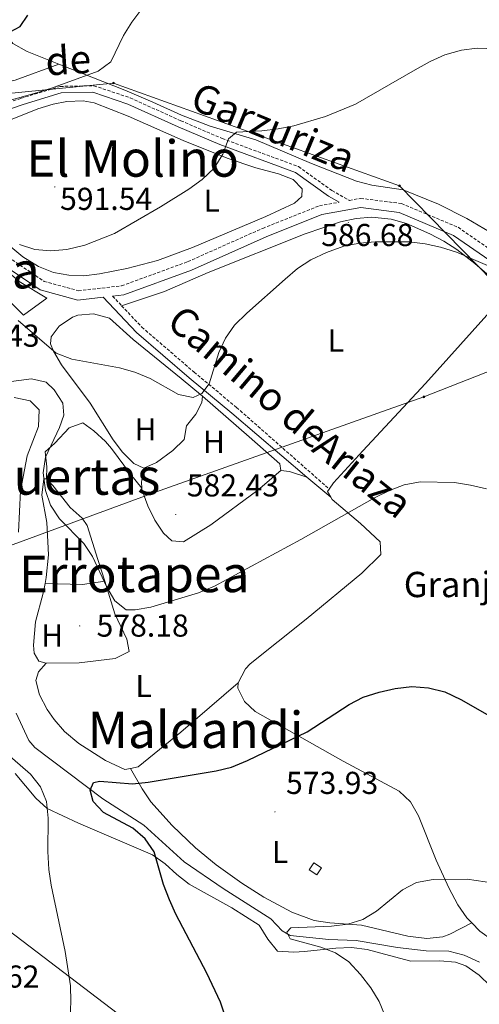
# Model space of a CAD drawing. Units: metres. Extents: x 569068 to 573554, y 4726069 to 4729085.
# Drawn here: x 571065 to 571210, y 4727544 to 4727856 of the extents above; entities that cross this region are included whole.
import ezdxf
from ezdxf.enums import TextEntityAlignment as Align

# ---------------------------------------------------------------- set-up
doc = ezdxf.new("R2010")
doc.units = ezdxf.units.M
doc.header["$MEASUREMENT"] = 0
doc.linetypes.add('TRAZOSX2', pattern=[1.5, 1, -0.5])
for name, color, linetype, lineweight in [('Carátula', 7, 'Continuous', 5), ('Level 13', 5, 'Continuous', 0), ('Level 15', 1, 'Continuous', 0), ('Level 16', 1, 'Continuous', 13), ('Level 21', 19, 'Continuous', 0), ('Level 32', 19, 'Continuous', 0), ('Level 36', 19, 'Continuous', 40), ('Level 37', 92, 'Continuous', 0), ('Level 4', 36, 'Continuous', 30), ('Level 41', 19, 'Continuous', 0), ('Level 44', 19, 'Continuous', 0), ('Level 45', 19, 'Continuous', 0), ('Level 5', 36, 'Continuous', 0), ('Level 52', 1, 'Continuous', 13), ('Level 7', 1, 'Continuous', 0)]:
    doc.layers.add(name, color=color, linetype=linetype, lineweight=lineweight)
doc.styles.add('Arial', font='ARIAL.TTF', dxfattribs={"height": 0.2})

# ---------------------------------------------------------------- blocks, each defined once
blk = doc.blocks.new('5PELE')
at = {"layer": 'Carátula', "linetype": 'Continuous', "lineweight": 5}
h = blk.add_hatch(color=9, dxfattribs=at)
edge = h.paths.add_edge_path()
edge.add_arc((0, 0), 2.85, 359.999, 719.999)
at = {"layer": 'Carátula', "color": 252, "linetype": 'Continuous', "lineweight": 5}
blk.add_circle((0, 0, 0), 2.85, dxfattribs=at)
blk = doc.blocks.new('5PATER')
at = {"layer": 'Carátula', "linetype": 'Continuous', "lineweight": 5}
h = blk.add_hatch(color=250, dxfattribs=at)
edge = h.paths.add_edge_path()
edge.add_ellipse((0, 0), major_axis=(-1.33, -1.34), ratio=0.999422, start_angle=0, end_angle=360)

msp = doc.modelspace()

# ---------------------------------------------------------------- linework, layer by layer
at = {"layer": 'Level 13', "color": 5, "linetype": 'Continuous', "lineweight": 0, "ltscale": 0.5}
for points in [[(571062.77, 4727736.26, 579.08), (571067.87, 4727735.19, 578.48), (571070.76, 4727732.34, 577.87), (571070.48, 4727727.09, 577.87), (571066.9, 4727717.74, 577.87), (571064.87, 4727706.68, 577.87), (571064.15, 4727693.66, 577.44)], [(571063.41, 4727636.43, 574.83), (571067.49, 4727627.72, 574.41), (571069.36, 4727625.5, 574.23), (571090.82, 4727609.27, 574.23), (571103.78, 4727600.93, 573.01), (571116.61, 4727589.41, 572.4), (571128.86, 4727580.92, 570.69), (571143.98, 4727571.31, 569.97), (571147.57, 4727567.54, 570.02), (571150.07, 4727566.11, 569.97), (571162.34, 4727564.77, 568.76), (571170.94, 4727564.52, 568.76), (571184.01, 4727562.23, 568.15), (571193.09, 4727561.19, 568.15), (571200.26, 4727561.08, 567.55), (571205.11, 4727559.88, 567.53), (571210, 4727557.66, 567.55)]]:
    msp.add_polyline3d(points, dxfattribs=at)
at = {"layer": 'Level 15', "color": 1, "linetype": 'Continuous', "lineweight": 0}
msp.add_polyline3d([(571157.57, 4727589.03, 573.37), (571159.97, 4727587.46, 572.76), (571158.51, 4727585.24, 573.37), (571156.11, 4727586.82, 573.98), (571157.57, 4727589.03, 573.37)], dxfattribs=at)
at = {"layer": 'Level 16', "color": 1, "linetype": 'Continuous', "lineweight": 13, "ltscale": 0.5}
msp.add_polyline3d([(571056.99, 4727779.26, 589.39), (571064.36, 4727772.95, 588.78), (571073.16, 4727767.61, 588.78), (571065.72, 4727762.29, 588.78), (571052.56, 4727775.41, 589.39), (571056.99, 4727779.26, 589.39)], dxfattribs=at)
at = {"layer": 'Level 21', "color": 19, "linetype": 'TRAZOSX2', "lineweight": 0}
for points in [[(570966.02, 4727826.54, 591.24), (570975.69, 4727827.6, 591.24), (570994.48, 4727827.74, 591.24), (571010.41, 4727826.75, 591.24), (571021.09, 4727824.29, 591.24), (571022.41, 4727823.61, 591.8), (571032.41, 4727822.31, 592.46), (571040.69, 4727822.53, 593.67), (571052.6, 4727826.6, 594.28), (571064.99, 4727830.84, 595.49), (571077.38, 4727834.6, 594.89), (571088.04, 4727834.84, 594.28), (571099.54, 4727830.95, 592.46), (571115.51, 4727823.75, 590.64), (571128.61, 4727818.12, 589.42), (571152.72, 4727809.23, 587.6), (571163.29, 4727801.67, 586.99), (571168.83, 4727798.56, 586.24), (571172.39, 4727799.2, 586.99), (571185.29, 4727797.55, 586.99), (571203.19, 4727790.04, 586.38), (571224.8, 4727775.08, 585.17)], [(571027.82, 4727820.81, 592.17), (571029.89, 4727819.74, 591.24), (571037.28, 4727811.04, 590.64), (571048.55, 4727794.89, 589.42), (571060.92, 4727780.65, 588.21), (571072.28, 4727772.94, 587.6), (571083.13, 4727770, 587.6), (571096.81, 4727771.54, 586.99), (571117.77, 4727779.19, 586.99), (571141.41, 4727789.72, 586.99), (571159.35, 4727796.86, 586.99), (571165.62, 4727797.98, 586.53)], [(571093.92, 4727768.29, 587.37), (571096.8, 4727765.24, 587.15)], [(571096.8, 4727765.24, 587.15), (571103.19, 4727758.46, 586.68), (571119.69, 4727744.26, 584.86), (571133.16, 4727733.06, 584.25), (571162.43, 4727707.28, 581.22)]]:
    msp.add_polyline3d(points, dxfattribs=at)
at = {"layer": 'Level 21', "color": 19, "linetype": 'Continuous', "lineweight": 0}
for points in [[(571027.82, 4727820.81, 592.17), (571032.31, 4727820.23, 592.46), (571041.06, 4727820.46, 593.67), (571053.27, 4727824.64, 594.28), (571065.62, 4727828.86, 595.49), (571077.71, 4727832.53, 594.89), (571087.72, 4727832.76, 594.28), (571098.77, 4727829.01, 592.46), (571114.68, 4727821.85, 590.64), (571127.84, 4727816.19, 589.42), (571151.74, 4727807.38, 587.6), (571162.17, 4727799.92, 586.99), (571165.62, 4727797.98, 586.53)], [(570965.62, 4727823.57, 591.24), (570975.86, 4727824.69, 591.24), (570994.4, 4727824.84, 591.24), (571009.99, 4727823.87, 591.24), (571020.08, 4727821.54, 591.24), (571028.04, 4727817.42, 591.24), (571034.97, 4727809.26, 590.64), (571046.26, 4727793.1, 589.42), (571058.97, 4727778.46, 588.21), (571071.05, 4727770.26, 587.6), (571082.91, 4727767.05, 587.6), (571090.98, 4727767.96, 587.46), (571101.55, 4727756.74, 586.68), (571118.17, 4727742.45, 584.86), (571131.62, 4727731.26, 584.25), (571155.4, 4727711.07, 581.95)], [(571093.92, 4727768.29, 587.37), (571097.48, 4727768.69, 586.99), (571118.86, 4727776.49, 586.99), (571142.54, 4727787.04, 586.99), (571160.15, 4727794.06, 586.99), (571172.46, 4727796.26, 586.99), (571184.53, 4727794.71, 586.99), (571201.78, 4727787.48, 586.38), (571222.99, 4727772.8, 585.17), (571232.98, 4727763.88, 584.56), (571242.49, 4727748.76, 583.95), (571277.01, 4727702.11, 581.53), (571290.78, 4727684.26, 579.7), (571307.21, 4727666.63, 577.88), (571331.26, 4727646.78, 576.67), (571350.17, 4727631.67, 574.84), (571367.67, 4727621.06, 573.02), (571399.76, 4727608.77, 570.59), (571436.54, 4727596.77, 565.73), (571484.07, 4727581.39, 561.48), (571530.95, 4727564.9, 557.23), (571575.14, 4727548.55, 554.8), (571584.72, 4727544.8, 554.56)], [(571155.4, 4727711.07, 581.95), (571162.93, 4727704.68, 581.22)]]:
    msp.add_polyline3d(points, dxfattribs=at)
at = {"layer": 'Level 32', "color": 6, "linetype": 'Continuous', "lineweight": 0, "ltscale": 0.5}
for points in [[(571233.98, 4727752.78, 583.5), (571184.69, 4727803.19, 588.46), (571094.19, 4727835.68, 593.84), (571037.25, 4727830.02, 595.07)], [(570943.45, 4727648.63, 593.12), (571017.65, 4727672.76, 585.61), (571060.49, 4727689.01, 580.04), (571107.19, 4727706.16, 582.86), (571192.39, 4727736.39, 582.11), (571233.98, 4727752.78, 583.5)], [(572620.15, 4726499.64, 514.67), (572555.28, 4726539.12, 516.7), (572479.99, 4726591.53, 519.57), (572407.07, 4726640.86, 521.59), (572334.53, 4726690.97, 524.47), (572258.88, 4726741.43, 527.25), (572157.31, 4726812.59, 531.64), (572044.38, 4726891.41, 536.56), (571938.59, 4726963.61, 539.29), (571834.11, 4727034.86, 540.35), (571763.67, 4727081.84, 542.42), (571622.75, 4727177.29, 546.35), (571558.25, 4727224.25, 549.17), (571483.45, 4727275.02, 552.19), (571413.65, 4727323.83, 555.2), (571343.7, 4727371.85, 559.1), (571284.22, 4727412.71, 563.56), (571221.16, 4727458.31, 568.64), (571162.91, 4727498.04, 572.94), (571099.85, 4727538.11, 578.07), (571011.87, 4727605.07, 586.33), (570943.99, 4727646.84, 593.29)]]:
    msp.add_polyline3d(points, dxfattribs=at)
at = {"layer": 'Level 36', "color": 92, "linetype": 'Continuous', "lineweight": 0}
for points in [[(571053.9, 4727892.14, 605.96), (571057.17, 4727873.77, 602.78), (571057.63, 4727868.86, 602.05), (571057.91, 4727858.92, 600.67), (571058.77, 4727854.02, 600.01), (571059.41, 4727852.13, 599.75), (571062.42, 4727848.22, 599.12), (571066.9, 4727845.64, 598.51), (571076.92, 4727841.66, 596.75)], [(570969.14, 4727855.94, 598.69), (570969.49, 4727855.18, 598.67), (570973.21, 4727851.8, 598.67), (570978.44, 4727850.48, 598.67), (570988.15, 4727850.23, 598.67), (571000.42, 4727849.53, 598.06), (571009.64, 4727851.51, 598.06), (571014.73, 4727851.39, 598.67), (571027.67, 4727849.74, 598.67), (571034.34, 4727847.73, 598.67), (571038.6, 4727845.1, 598.67), (571042.5, 4727841.96, 598.67), (571048.21, 4727838.15, 598.45), (571053.23, 4727835.77, 598.06), (571058.06, 4727835.45, 597.9), (571063.09, 4727836.54, 597.79), (571076.92, 4727841.66, 596.75)], [(571076.92, 4727841.66, 596.75), (571097.76, 4727833.38, 593.08), (571106.65, 4727829.64, 591.96), (571115.77, 4727825.5, 591.4), (571124.82, 4727821.98, 591.09), (571139.21, 4727817.66, 590.64), (571156.86, 4727810.22, 590.03), (571171.07, 4727804.6, 589.42), (571175.89, 4727803.38, 589.11), (571185.79, 4727801.86, 588.35), (571197.02, 4727797.35, 587.54), (571205.91, 4727792.81, 587.06), (571218.46, 4727785.41, 586.99)], [(571059.04, 4727822.96, 593.97), (571070.31, 4727827.51, 594.58), (571075.11, 4727828.95, 594.3), (571079.52, 4727829.81, 593.97), (571084.6, 4727830.08, 594.01), (571088.13, 4727829.4, 593.97), (571098.83, 4727825.18, 591.54), (571116.24, 4727817.52, 590.33), (571130.12, 4727811.92, 589.39), (571139.22, 4727808.87, 588.78), (571146.41, 4727806.93, 588.5), (571151.04, 4727805.21, 588.5), (571153.93, 4727802.21, 588.5), (571153.79, 4727799.82, 588.5), (571151.42, 4727797.73, 588.5), (571142.37, 4727793.5, 588.89), (571119.2, 4727783.7, 589.56), (571108.12, 4727779.54, 589.86), (571098.45, 4727777.02, 590.19), (571089.82, 4727775.28, 590.33), (571084.83, 4727774.74, 590.33), (571080.11, 4727774.88, 590.33), (571075.23, 4727775.79, 590.33), (571070.52, 4727777.66, 590.33), (571065.61, 4727780.69, 590.33), (571061.78, 4727783.82, 590.33)], [(571096.8, 4727765.24, 587.15), (571110.39, 4727769.7, 587), (571124.11, 4727775.71, 585.96), (571154.79, 4727787.96, 585.75), (571166.01, 4727791.73, 585.33), (571170.93, 4727792.88, 585.33), (571175.92, 4727793.26, 585.33), (571182.04, 4727792.65, 585.33), (571186.88, 4727791.25, 585.33), (571194.23, 4727788.03, 585.33), (571198.64, 4727785.7, 585.33), (571202.81, 4727783.04, 585.33), (571208.52, 4727778.55, 585.07), (571212.31, 4727775.33, 584.54), (571219.03, 4727768.95, 583.82)], [(571162.43, 4727707.28, 581.22), (571163.78, 4727709.22, 581.22), (571173.09, 4727719.32, 581.82), (571192.83, 4727740.65, 582.43), (571211.3, 4727761.17, 583.64), (571218.09, 4727768.71, 583.64), (571219.03, 4727768.95, 583.82)], [(571103.87, 4727713.92, 585.13), (571100.67, 4727715.32, 585.13), (571097.05, 4727718.96, 585.13), (571094.12, 4727722.87, 585.13), (571086.83, 4727734.48, 585.13), (571077.82, 4727746.51, 585.13), (571075.26, 4727750.86, 585.13), (571074.27, 4727753.17, 585.13), (571074.57, 4727755.4, 584.52), (571077.09, 4727758.76, 585.13), (571081.23, 4727761.62, 585.07), (571082.95, 4727762.31, 585.13), (571087.89, 4727762.67, 585.73), (571092.99, 4727761.28, 585.73), (571100.41, 4727754.56, 585.73), (571115.59, 4727742.19, 585.73), (571122.32, 4727736.67, 585.13)], [(571122.32, 4727736.67, 585.13), (571122.18, 4727734.6, 585.13), (571120.3, 4727730.92, 585.13), (571117.3, 4727727.24, 585.13), (571116.54, 4727722.93, 585.13), (571113.01, 4727719.44, 585.13), (571107.83, 4727715.69, 585.13), (571103.87, 4727713.92, 585.13)], [(571122.32, 4727736.67, 584.52), (571137.14, 4727723.76, 583.66), (571146.85, 4727715.2, 582.7), (571147.18, 4727713.14, 582.09)], [(571073.01, 4727710.49, 579.66), (571073.14, 4727714.31, 580.27), (571072.62, 4727719.08, 579.66), (571075.63, 4727721.81, 580.27), (571080.21, 4727726.62, 580.87), (571084.49, 4727728.25, 582.09), (571088.01, 4727725.73, 582.7), (571091.67, 4727722.27, 582.7), (571093.63, 4727720.04, 582.7), (571099.58, 4727712.02, 583.34), (571103.15, 4727707.54, 582.48)], [(571103.15, 4727707.54, 582.49), (571103.11, 4727709.45, 582.7), (571103.87, 4727713.92, 583.31)], [(571147.18, 4727713.14, 582.09), (571139.91, 4727706.87, 582.09), (571125.03, 4727695.93, 582.09), (571116.31, 4727690.61, 581.48), (571112.65, 4727690.9, 581.48), (571110.08, 4727693.27, 582.09), (571107.34, 4727697.45, 582.09), (571105.08, 4727701.91, 582.07), (571103.16, 4727707.12, 582.43), (571103.15, 4727707.54, 582.49)], [(571147.18, 4727713.14, 582.09), (571149.89, 4727712.84, 582.09), (571155.4, 4727711.07, 581.95)], [(571072.58, 4727677.41, 578), (571072.93, 4727679.27, 578.09), (571073.67, 4727686.45, 578.45), (571073.12, 4727696.64, 579.05), (571071.61, 4727705.38, 579.05), (571072.21, 4727710.48, 579.66), (571073.01, 4727710.49, 579.66)], [(571073.01, 4727710.49, 579.66), (571075.09, 4727708.44, 580.27), (571080.56, 4727701.47, 580.27), (571084.35, 4727698.03, 580.27), (571085.86, 4727695.78, 580.27), (571089.29, 4727684.98, 579.66), (571091.45, 4727678.1, 579.9)], [(571162.93, 4727704.68, 580.78), (571161.89, 4727706.5, 581.22), (571162.43, 4727707.28, 581.22)], [(571133.7, 4727645.93, 577.57), (571136.01, 4727650.45, 577.57), (571137.47, 4727652.01, 577.57), (571155.2, 4727666.16, 577.57), (571172.76, 4727680.63, 578.18), (571178.76, 4727686.57, 578.18), (571178.57, 4727690.54, 578.18), (571172.32, 4727696.39, 579.39), (571163.34, 4727703.96, 580.61), (571162.93, 4727704.68, 580.78)], [(571072.58, 4727677.41, 577.84), (571084.41, 4727677.06, 579.71), (571091.45, 4727678.1, 579.05)], [(571091.45, 4727678.1, 579.9), (571094.67, 4727667.83, 580.27), (571098.4, 4727659.74, 579.66), (571099.23, 4727655.92, 579.66), (571094.76, 4727653.72, 579.18), (571083.4, 4727652.33, 578.16), (571072.98, 4727652.22, 577.23)], [(571072.98, 4727652.22, 577.23), (571070.59, 4727652.84, 576.62), (571069.14, 4727655.37, 576.62), (571068.96, 4727657.92, 576.62), (571069.54, 4727665.25, 577.23), (571072.02, 4727674.34, 577.84), (571072.58, 4727677.41, 578)], [(571099.56, 4727618.93, 575.75), (571097.77, 4727618.59, 575.75), (571091.7, 4727621.4, 575.75), (571083.26, 4727626.75, 575.75), (571078.71, 4727630.63, 575.75), (571075.48, 4727634.35, 575.75), (571073.27, 4727637.5, 575.75), (571070.81, 4727642.15, 575.75), (571069.69, 4727646.71, 575.75), (571070.47, 4727649.42, 576.36), (571072.98, 4727652.22, 577.23)], [(571133.7, 4727645.93, 577.57), (571115.52, 4727630.33, 576.71), (571102.07, 4727619.42, 575.75), (571099.56, 4727618.93, 575.75)], [(571207.55, 4727570.07, 569.65), (571205.96, 4727571.71, 569.66), (571203.09, 4727575.76, 569.61), (571200.26, 4727581.19, 570.08), (571196.23, 4727589.9, 570.89), (571190.71, 4727603.87, 572.11), (571188.17, 4727608.31, 572.16), (571184.52, 4727611.73, 572.1), (571166.87, 4727621.26, 573.3), (571139.03, 4727636.9, 576.36), (571135.66, 4727640.06, 576.96), (571133.55, 4727644.34, 577.57), (571133.7, 4727645.93, 577.57)], [(571099.56, 4727618.93, 575.75), (571103.27, 4727612.43, 573.93), (571106.03, 4727608.36, 573.31), (571112.79, 4727600.86, 573.33), (571120.16, 4727593.84, 572.64), (571126.7, 4727588.42, 572.1), (571134.8, 4727582.59, 571.78), (571141.75, 4727578.18, 571.5), (571150.57, 4727573.4, 570.8), (571157.73, 4727570.82, 570.28), (571162.67, 4727570.07, 570.06), (571172.65, 4727569.36, 569.68), (571187.25, 4727565.81, 568.52), (571193.26, 4727565.16, 568.17), (571198.33, 4727565.69, 568.2), (571200.59, 4727566.54, 568.46), (571207.55, 4727570.07, 569.65)], [(571063.17, 4727617.32, 580.97), (571069.62, 4727609.51, 580.29), (571073.28, 4727606.24, 579.85)], [(571073.28, 4727606.24, 579.85), (571083.11, 4727601.62, 578.67), (571106.51, 4727591.55, 576.12), (571110.6, 4727588.79, 575.56), (571114.26, 4727585.35, 574.94), (571118.16, 4727582.27, 574.3), (571131.64, 4727574.87, 571.86), (571140.28, 4727569.36, 571.26), (571143.03, 4727564.9, 571.26), (571146.08, 4727561.17, 571.26), (571151.23, 4727560.82, 571.26), (571154.67, 4727561.04, 571.26), (571159.62, 4727561.54, 570.88), (571164.57, 4727562.11, 570.09), (571169.47, 4727562.27, 569.44), (571174.4, 4727561.63, 569.09), (571183.03, 4727559.35, 568.22), (571188.29, 4727557.96, 568.22), (571197.37, 4727558.03, 567.61), (571202.33, 4727557.61, 567.56), (571205.66, 4727556.5, 567.61), (571209.86, 4727553.58, 567.89), (571213.38, 4727550.13, 568.2)], [(571279.99, 4727506.33, 564.82), (571276.94, 4727510.13, 564.82), (571271.61, 4727519.16, 565.42), (571267.89, 4727522.52, 565.42), (571264.24, 4727525.15, 565.42), (571257.04, 4727529.55, 566.03), (571252.21, 4727536.84, 566.03), (571246.12, 4727542.36, 566.64), (571234.07, 4727555.49, 567.85), (571230.19, 4727558.61, 568.26), (571227.99, 4727559.9, 568.46), (571218.58, 4727562.21, 569.07), (571214.15, 4727564.5, 569.36), (571210.09, 4727567.45, 569.63), (571207.55, 4727570.07, 569.65)]]:
    msp.add_polyline3d(points, dxfattribs=at)
at = {"layer": 'Level 4', "color": 36, "linetype": 'Continuous', "lineweight": 30}
for points in [[(571036.01, 4727858.35, 600.01), (571056.6, 4727852.08, 600.01), (571061.6, 4727851.84, 600.01), (571064.68, 4727853.58, 600.01), (571067.19, 4727857.12, 600.01)], [(571131.48, 4727535.01, 575.01), (571128.03, 4727545.03, 575.01), (571123.76, 4727554.19, 575.01), (571113.93, 4727572.77, 575.01), (571111.9, 4727577.34, 575.01), (571109.99, 4727582.24, 575.01), (571107.06, 4727592.54, 575.01), (571104.28, 4727596.69, 575.01), (571100.34, 4727600.06, 575.01), (571091.11, 4727605, 575.01), (571087.83, 4727608.5, 575.01), (571086.82, 4727612.01, 575.01), (571087.91, 4727614.43, 575.01), (571089.93, 4727614.84, 575.01), (571100.24, 4727614.07, 575.01), (571105.21, 4727614.6, 575.01), (571126.68, 4727618.13, 575.01), (571131.53, 4727619.33, 575.01), (571136.57, 4727621.4, 575.01), (571155.44, 4727630.45, 575.01), (571168.78, 4727639.13, 575.01), (571173.22, 4727641.42, 575.01), (571178.21, 4727643.06, 575.01), (571183.27, 4727644.21, 575.01), (571188.51, 4727644.82, 575.01), (571193.8, 4727644.4, 575.01), (571198.95, 4727643.11, 575.01), (571204.05, 4727640.75, 575.01), (571213.81, 4727635.11, 575.01)]]:
    msp.add_polyline3d(points, dxfattribs=at)
at = {"layer": 'Level 5', "color": 36, "linetype": 'Continuous', "lineweight": 0}
for points in [[(571054.42, 4727828.29, 595.01), (571069.87, 4727832.6, 595.01), (571074.65, 4727834.06, 595.01), (571089.38, 4727839.47, 595.01), (571093.42, 4727842.42, 595.01), (571097.44, 4727850.68, 595.01), (571100.07, 4727854.93, 595.01), (571103.19, 4727859.15, 595.01)], [(571064.55, 4727784.64, 590.01), (571069.39, 4727783.05, 590.01), (571074.37, 4727782.63, 590.01), (571079.46, 4727783.07, 590.01), (571085.16, 4727784.35, 590.01), (571094.58, 4727788.09, 590.01), (571109.13, 4727796.47, 590.01), (571118.02, 4727802.15, 590.01), (571122.3, 4727805.18, 590.01), (571126.06, 4727808.8, 590.01), (571128.83, 4727813.19, 590.01), (571130.55, 4727818.03, 590.01), (571133.14, 4727820.13, 590.01), (571141.16, 4727820.52, 590.01), (571146.31, 4727821.21, 590.01), (571151.23, 4727822.1, 590.01), (571161.21, 4727825.11, 590.01), (571170.72, 4727828.94, 590.01), (571189.6, 4727839.88, 590.01), (571194.4, 4727842.52, 590.01), (571198.95, 4727844.58, 590.01), (571204.22, 4727846.12, 590.01), (571209.19, 4727846.67, 590.01), (571214.91, 4727846.53, 590.01)], [(571064.1, 4727760.52, 585.01), (571076.11, 4727750.25, 585.01), (571081.02, 4727748.33, 585.01), (571096.17, 4727745.58, 585.01), (571100.99, 4727744.26, 585.01), (571105.85, 4727742.2, 585.01), (571114.75, 4727737.12, 585.01), (571119.46, 4727736.24, 585.01), (571122.19, 4727737.5, 585.01), (571124.45, 4727740.52, 585.01), (571127.56, 4727750.45, 585.01), (571129.61, 4727755.02, 585.01), (571132.53, 4727759.09, 585.01), (571136.4, 4727762.94, 585.01), (571148.51, 4727773.64, 585.01), (571152.46, 4727776.99, 585.01), (571156.6, 4727779.8, 585.01), (571161.55, 4727782.11, 585.01), (571167.08, 4727784.08, 585.01), (571171.99, 4727785.03, 585.01), (571177.01, 4727785.46, 585.01), (571187.75, 4727785.42, 585.01), (571192.77, 4727784.87, 585.01), (571197.64, 4727783.75, 585.01), (571202.69, 4727782.15, 585.01), (571212.45, 4727777.92, 585.01)], [(571057.77, 4727740.75, 580.01), (571068.28, 4727742.16, 580.01), (571072.92, 4727741.09, 580.01), (571075.48, 4727738.64, 580.01), (571078.19, 4727734.42, 580.01), (571078.55, 4727730.64, 580.01), (571077.14, 4727726.78, 580.01), (571072.78, 4727717.35, 580.01), (571072.04, 4727712.41, 580.01), (571072.73, 4727706.85, 580.01), (571074.36, 4727702.13, 580.01), (571077.15, 4727697.86, 580.01), (571084.8, 4727690.06, 580.01), (571087.62, 4727685.93, 580.01), (571092.14, 4727676.22, 580.01), (571094.62, 4727671.89, 580.01), (571098.26, 4727669.03, 580.01), (571101.13, 4727669.06, 580.01), (571106.07, 4727669.88, 580.01), (571121.11, 4727674.46, 580.01), (571126.18, 4727676.55, 580.01), (571153.43, 4727691.26, 580.01)], [(571153.43, 4727691.26, 580.01), (571176.77, 4727704.54, 580.01), (571181.51, 4727706.79, 580.01), (571186.18, 4727708.56, 580.01), (571191.16, 4727709.58, 580.01), (571202.07, 4727709.31, 580.01), (571207.16, 4727708.51, 580.01), (571212.22, 4727707.29, 580.01)], [(571080.49, 4727540.1, 580.01), (571080.77, 4727545.18, 580.01), (571080.58, 4727550.18, 580.01), (571078.93, 4727561.05, 580.01), (571074.49, 4727581.98, 580.01), (571073.77, 4727586.93, 580.01), (571073.43, 4727592.67, 580.01), (571073.6, 4727603.17, 580.01), (571073.04, 4727608.45, 580.01), (571071.18, 4727613.09, 580.01), (571067.96, 4727617.08, 580.01), (571056.45, 4727626.97, 580.01)], [(571185.62, 4727580.56, 570.01), (571190.07, 4727582.84, 570.01), (571195.35, 4727583.83, 570.01), (571206.01, 4727583.86, 570.01), (571231.67, 4727580.14, 570.01)], [(571188.29, 4727520.73, 570.01), (571178.2, 4727545.23, 570.01), (571175.6, 4727549.5, 570.01), (571172.3, 4727553.78, 570.01), (571168.65, 4727557.74, 570.01), (571164.45, 4727560.58, 570.01), (571159.81, 4727562.43, 570.01), (571150.07, 4727565.03, 570.01), (571149.08, 4727567.11, 570.01), (571150.31, 4727568.55, 570.01), (571163.21, 4727568.98, 570.01), (571168.29, 4727569.67, 570.01), (571173.06, 4727571.18, 570.01), (571177.41, 4727573.76, 570.01), (571185.62, 4727580.56, 570.01)]]:
    msp.add_polyline3d(points, dxfattribs=at)
at = {"layer": 'Level 52', "color": 1, "linetype": 'Continuous', "lineweight": 0}
msp.add_polyline3d([(571157.57, 4727589.03, 573.37), (571159.97, 4727587.46, 572.76), (571158.51, 4727585.24, 573.37), (571156.11, 4727586.82, 573.98), (571157.57, 4727589.03, 573.37)], close=True, dxfattribs=at)

# ---------------------------------------------------------------- block references
at = {"layer": 'Level 32', "color": 252, "linetype": 'Continuous', "lineweight": 0, "xscale": 0.09999983015004542, "yscale": 0.09999983015004542}
for p in [(571094.19, 4727835.68, 593.84), (571184.69, 4727803.19, 588.46), (571192.39, 4727736.39, 582.11), (571107.19, 4727706.16, 582.86)]:
    msp.add_blockref('5PELE', p, dxfattribs=at)
at = {"layer": 'Level 7', "color": 19, "linetype": 'Continuous', "lineweight": 0, "xscale": 0.09999983015004542, "yscale": 0.09999983015004542}
for p in [(571075.68, 4727802.82, 591.55), (571168.48, 4727791.56, 586.69), (571113.9, 4727699.24, 582.44), (571083.53, 4727663.97, 578.19), (571145.28, 4727605.15, 573.93)]:
    msp.add_blockref('5PATER', p, dxfattribs=at)

# ---------------------------------------------------------------- texts
at = {"layer": 'Level 37', "color": 92, "linetype": 'Continuous', "lineweight": 0, "style": 'Arial'}
for s, p in [('L', (571125.3, 4727798.48, 589.76)), ('L', (571164.54, 4727754.24, 583.47)), ('H', (571104.35, 4727726.16, 584.67)), ('H', (571125.97, 4727722.22, 584.44)), ('H', (571081.5, 4727688.2, 579.37)), ('H', (571074.82, 4727660.96, 577.23)), ('L', (571103.73, 4727644.98, 578.26)), ('L', (571146.9, 4727592.48, 572.74))]:
    msp.add_text(s, height=7, dxfattribs=at).set_placement(p, align=Align.MIDDLE_CENTER)
at = {"layer": 'Level 41', "color": 19, "linetype": 'Continuous', "lineweight": 0, "style": 'Arial'}
for s, p in [('591.54', (571077.33, 4727793.36, 591.55)), ('586.68', (571159.91, 4727781.92, 586.69)), ('582.43', (571041.69, 4727750.09, 582.44)), ('582.43', (571117.4, 4727702.74, 582.44)), ('578.18', (571088.87, 4727658.4, 578.19)), ('573.93', (571148.78, 4727608.65, 573.93)), ('583.62', (571041.67, 4727547.4, 583.63))]:
    msp.add_text(s, height=7, dxfattribs=at).set_placement(p, align=Align.BOTTOM_LEFT)
at = {"layer": 'Level 44', "color": 19, "linetype": 'Continuous', "lineweight": 0, "style": 'Arial'}
for s, rotation, p in [('de', 3.6593, (571080.37, 4727835.67, 790.03)), ('Garzuriza', -22.4596, (571141.99, 4727814.88, 790.03)), ('Camino de', -40.23, (571132.25, 4727737.19, 584.97)), ('Ariaza', -38.5717, (571168.48, 4727706.24, 581.63))]:
    msp.add_text(s, height=9, rotation=rotation, dxfattribs=at).set_placement(p, align=Align.BOTTOM_CENTER)
msp.add_text('Granja de Maldandi', height=8, dxfattribs=at).set_placement((571186.02, 4727670.58, 577.28), align=Align.BOTTOM_LEFT)
at = {"layer": 'Level 45', "color": 19, "linetype": 'Continuous', "lineweight": 0, "style": 'Arial'}
for s, p in [('El Molino', (571100.28, 4727811.8, 591.86)), ('La Presa', (571040.03, 4727776.47, 584.61)), ('Las Huertas', (571066.03, 4727711.23, 583.77)), ('Errotapea', (571100.77, 4727680.4, 579.46)), ('Maldandi', (571120.17, 4727631.13, 576.79))]:
    msp.add_text(s, height=11.5, dxfattribs=at).set_placement(p, align=Align.MIDDLE_CENTER)

doc.saveas('drawing.dxf')
